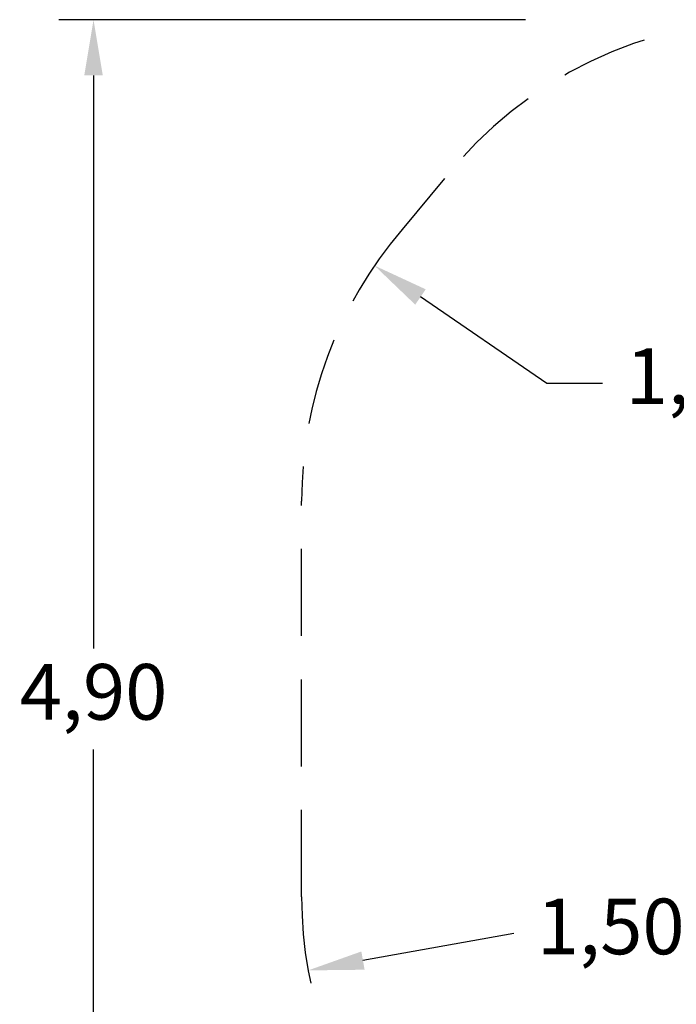
# Model space of a CAD drawing. Extents: x 448 to 561, y 467 to 555.
# Drawn here: x 448 to 471, y 487 to 522 of the extents above; entities that cross this region are included whole.
import ezdxf

# ---------------------------------------------------------------- set-up
doc = ezdxf.new("R2010")
doc.units = 0
doc.header["$LTSCALE"] = 25
doc.linetypes.add('RAYITAS', pattern=[0.375, 0.25, -0.125])
doc.layers.get('0').update_dxf_attribs({"linetype": 'CONTINUOUS'})
doc.layers.get('DEFPOINTS').update_dxf_attribs({"linetype": 'CONTINUOUS'})
doc.styles.add('ROMANS8', font='romans8')
doc.dimstyles.new('ISO-25', dxfattribs={"dimtxt": 2, "dimasz": 2, "dimexe": 1.25, "dimexo": 0.625, "dimtad": 0, "dimtih": 1, "dimtoh": 1, "dimtxsty": 'ROMANS8', "dimcen": 2.5, "dimclrt": 7, "dimadec": 0, "dimazin": 0, "dimtfac": 1, "dimtmove": 0, "dimatfit": 3, "dimfxl": 0, "dimarcsym": 0})

# ---------------------------------------------------------------- blocks, each defined once
blk = doc.blocks.new('*D16')
at = {"color": 0, "lineweight": -2}
blk.add_line((465.63, 489.603), (460.216, 488.635), dxfattribs=at)
at = {"color": 0}
blk.add_solid([(460.158, 488.963), (460.275, 488.307), (458.248, 488.283)], dxfattribs=at)
at = {"layer": 'DEFPOINTS', "color": 0}
for p in [(473.013, 490.924), (458.248, 488.283)]:
    blk.add_point(p, dxfattribs=at)
at = {"color": 7, "insert": (469.112, 489.603), "char_height": 2, "attachment_point": 5, "style": 'ROMANS8'}
blk.add_mtext('1,50', dxfattribs=at)
blk = doc.blocks.new('*D7')
at = {"color": 0, "lineweight": -2}
for p, q in [((466.821, 509.368), (462.281, 512.472)), ((468.821, 509.368), (466.821, 509.368))]:
    blk.add_line(p, q, dxfattribs=at)
at = {"color": 0}
blk.add_solid([(462.469, 512.747), (462.092, 512.196), (460.629, 513.6)], dxfattribs=at)
at = {"layer": 'DEFPOINTS', "color": 0}
for p in [(460.629, 513.6), (473.013, 505.136)]:
    blk.add_point(p, dxfattribs=at)
at = {"color": 7, "insert": (472.303, 509.368), "char_height": 2, "attachment_point": 5, "style": 'ROMANS8'}
blk.add_mtext('1,50', dxfattribs=at)
blk = doc.blocks.new('*D9')
at = {"color": 0, "lineweight": -2}
for p, q in [((466.051, 522.432), (449.292, 522.432)), ((450.542, 520.432), (450.542, 499.845)), ((450.542, 475.628), (450.542, 496.214)), ((466.051, 473.628), (449.292, 473.628))]:
    blk.add_line(p, q, dxfattribs=at)
at = {"color": 0}
for points in [[(450.209, 520.432), (450.875, 520.432), (450.542, 522.432)], [(450.209, 475.628), (450.875, 475.628), (450.542, 473.628)]]:
    blk.add_solid(points, dxfattribs=at)
at = {"layer": 'DEFPOINTS', "color": 0}
for p in [(466.676, 522.432), (450.542, 473.628), (466.676, 473.628)]:
    blk.add_point(p, dxfattribs=at)
at = {"color": 7, "insert": (450.542, 498.03), "char_height": 2, "attachment_point": 5, "style": 'ROMANS8'}
blk.add_mtext('4,90', dxfattribs=at)

msp = doc.modelspace()

# ---------------------------------------------------------------- linework, layer by layer
at = {"color": 7, "linetype": 'RAYITAS', "ltscale": 0.5}
for p, q in [((463.148, 516.728), (461.619, 514.892)), ((458.013, 490.924), (458.013, 505.136))]:
    msp.add_line(p, q, dxfattribs=at)
for centre, start, end in [((474.921, 507.432), 90, 141.7052), ((473.013, 505.136), 139.4298, 180), ((473.013, 490.924), 180, 220.5702)]:
    msp.add_arc(centre, 15, start, end, dxfattribs=at)

# ---------------------------------------------------------------- dimensions: what is measured, and where the dimension line sits
at = {"color": 7}
dim = msp.add_linear_dim(base=(450.542, 473.628), p1=(466.676, 522.432), p2=(466.676, 473.628), angle=90, text='4,90', dimstyle='ISO-25', dxfattribs=at)
dim.commit()
dim.dimension.update_dxf_attribs({"geometry": '*D9', "text_midpoint": (450.542, 498.03)})
for center, mpoint, picture, middle in [((473.013, 505.136), (460.629, 513.6), '*D7', (472.303, 509.368)), ((473.013, 490.924), (458.248, 488.283), '*D16', (465.63, 489.603))]:
    dim = msp.add_radius_dim(center=center, mpoint=mpoint, text='1,50', dimstyle='ISO-25', dxfattribs=at)
    dim.commit()
    dim.dimension.update_dxf_attribs({"geometry": picture, "text_midpoint": middle, "dimtype": 164})

doc.saveas('drawing.dxf')
